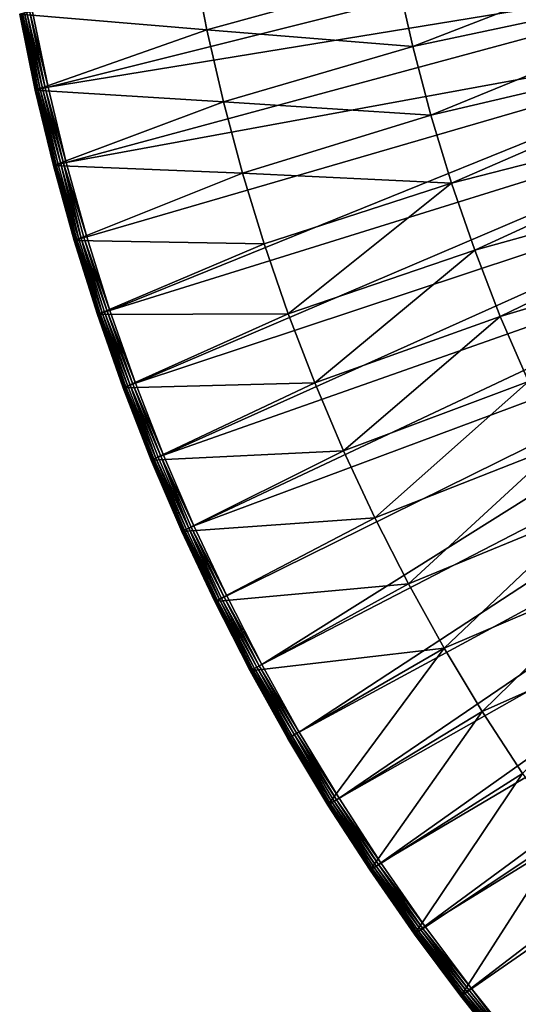
# Model space of a CAD drawing. Extents: x -135 to 135, y -35 to 35.
# Drawn here: x -134 to -127, y -22 to -7 of the extents above; entities that cross this region are included whole.
import ezdxf

# ---------------------------------------------------------------- set-up
doc = ezdxf.new("R2010")
doc.units = 0
doc.header["$MEASUREMENT"] = 0

msp = doc.modelspace()

# ---------------------------------------------------------------- linework, layer by layer
for points in [[(-122.755165, -4.771257, 4), (-134.201096, -6.428467, 4), (-133.964462, -7.579912, 4)], [(-122.755165, -4.771257, 4), (-133.964462, -7.579912, 4), (-122.538559, -5.707538, 4)], [(-122.755165, -4.771257), (-128.409973, -6.959604), (-128.647736, -5.90506)], [(-122.755165, -4.771257), (-122.538559, -5.707538), (-128.409973, -6.959604)], [(-131.760056, -5.600154), (-131.545258, -6.705152), (-134.397659, -6.465412)], [(-131.760056, -5.600154), (-131.760056, -5.600154, 2), (-131.545258, -6.705152, 2)], [(-131.760056, -5.600154), (-131.545258, -6.705152, 2), (-131.545258, -6.705152)], [(-128.647736, -5.90506, 2), (-131.545258, -6.705152, 2), (-131.760056, -5.600154, 2)], [(-122.538559, -5.707538, 4), (-133.964462, -7.579912, 4), (-133.689087, -8.722708, 4)], [(-122.538559, -5.707538, 4), (-133.689087, -8.722708, 4), (-122.28344, -6.634067, 4)], [(-122.538559, -5.707538), (-128.133408, -8.004642), (-128.409973, -6.959604)], [(-122.538559, -5.707538), (-122.28344, -6.634067), (-128.133408, -8.004642)], [(-128.647736, -5.90506, 2), (-128.409973, -6.959604, 2), (-131.545258, -6.705152, 2)], [(-128.647736, -5.90506), (-128.409973, -6.959604), (-128.409973, -6.959604, 2)], [(-128.647736, -5.90506), (-128.409973, -6.959604, 2), (-128.647736, -5.90506, 2)], [(-134.323639, -6.451502, 3.956366), (-134.049164, -7.598813, 3.980194), (-134.286377, -6.444497, 3.980194)], [(-134.286377, -6.444497, 3.980194), (-134.007904, -7.589605, 3.994986), (-134.244827, -6.436688, 3.994986)], [(-134.286377, -6.444497, 3.980194), (-134.049164, -7.598813, 3.980194), (-134.007904, -7.589605, 3.994986)], [(-134.244827, -6.436688, 3.994986), (-133.964462, -7.579912, 4), (-134.201096, -6.428467, 4)], [(-134.244827, -6.436688, 3.994986), (-134.007904, -7.589605, 3.994986), (-133.964462, -7.579912, 4)], [(-134.392731, -6.464486, 3.844504), (-134.397659, -6.465412, 3.8), (-134.159668, -7.623475, 3.8)], [(-134.397659, -6.465412), (-134.159668, -7.623475, 3.8), (-134.397659, -6.465412, 3.8)], [(-134.397659, -6.465412), (-134.159668, -7.623475), (-134.159668, -7.623475, 3.8)], [(-131.545258, -6.705152), (-134.159668, -7.623475), (-134.397659, -6.465412)], [(-134.392731, -6.464486, 3.844504), (-134.140335, -7.619161, 3.886777), (-134.378189, -6.461753, 3.886777)], [(-134.392731, -6.464486, 3.844504), (-134.15477, -7.622382, 3.844504), (-134.140335, -7.619161, 3.886777)], [(-134.392731, -6.464486, 3.844504), (-134.159668, -7.623475, 3.8), (-134.15477, -7.622382, 3.844504)], [(-134.378189, -6.461753, 3.886777), (-134.117081, -7.613971, 3.924698), (-134.354767, -6.457352, 3.924698)], [(-134.378189, -6.461753, 3.886777), (-134.140335, -7.619161, 3.886777), (-134.117081, -7.613971, 3.924698)], [(-134.354767, -6.457352, 3.924698), (-134.086166, -7.607073, 3.956366), (-134.323639, -6.451502, 3.956366)], [(-134.354767, -6.457352, 3.924698), (-134.117081, -7.613971, 3.924698), (-134.086166, -7.607073, 3.956366)], [(-134.323639, -6.451502, 3.956366), (-134.086166, -7.607073, 3.956366), (-134.049164, -7.598813, 3.980194)], [(-131.545258, -6.705152), (-131.292038, -7.801981), (-134.159668, -7.623475)], [(-122.28344, -6.634067, 4), (-133.689087, -8.722708, 4), (-133.375259, -9.855552, 4)], [(-122.28344, -6.634067, 4), (-133.375259, -9.855552, 4), (-133.023361, -10.97715, 4)], [(-122.28344, -6.634067, 4), (-133.023361, -10.97715, 4), (-121.99025, -7.549263, 4)], [(-131.292038, -7.801981), (-131.545258, -6.705152, 2), (-131.292038, -7.801981, 2)], [(-131.545258, -6.705152), (-131.545258, -6.705152, 2), (-131.292038, -7.801981)], [(-128.409973, -6.959604, 2), (-131.292038, -7.801981, 2), (-131.545258, -6.705152, 2)], [(-122.28344, -6.634067), (-127.818405, -9.038747), (-128.133408, -8.004642)], [(-122.28344, -6.634067), (-121.99025, -7.549263), (-127.818405, -9.038747)], [(-128.409973, -6.959604, 2), (-128.133408, -8.004642, 2), (-131.292038, -7.801981, 2)], [(-128.133408, -8.004642), (-128.133408, -8.004642, 2), (-128.409973, -6.959604, 2)], [(-128.409973, -6.959604), (-128.133408, -8.004642), (-128.409973, -6.959604, 2)], [(-134.15477, -7.622382, 3.844504), (-134.159668, -7.623475, 3.8), (-133.877838, -8.771582, 3.844504)], [(-133.877838, -8.771582, 3.844504), (-134.159668, -7.623475, 3.8), (-133.882706, -8.772839, 3.8)], [(-134.159668, -7.623475), (-133.882706, -8.772839, 3.8), (-134.159668, -7.623475, 3.8)], [(-134.159668, -7.623475), (-133.882706, -8.772839), (-133.882706, -8.772839, 3.8)], [(-131.292038, -7.801981), (-133.882706, -8.772839), (-134.159668, -7.623475)], [(-134.15477, -7.622382, 3.844504), (-133.877838, -8.771582, 3.844504), (-134.140335, -7.619161, 3.886777)], [(-134.140335, -7.619161, 3.886777), (-133.863525, -8.767874, 3.886777), (-134.117081, -7.613971, 3.924698)], [(-134.140335, -7.619161, 3.886777), (-133.877838, -8.771582, 3.844504), (-133.863525, -8.767874, 3.886777)], [(-134.117081, -7.613971, 3.924698), (-133.809799, -8.753964, 3.956366), (-134.086166, -7.607073, 3.956366)], [(-134.117081, -7.613971, 3.924698), (-133.840454, -8.761902, 3.924698), (-133.809799, -8.753964, 3.956366)], [(-134.117081, -7.613971, 3.924698), (-133.863525, -8.767874, 3.886777), (-133.840454, -8.761902, 3.924698)], [(-134.086166, -7.607073, 3.956366), (-133.773087, -8.744459, 3.980194), (-134.049164, -7.598813, 3.980194)], [(-134.086166, -7.607073, 3.956366), (-133.809799, -8.753964, 3.956366), (-133.773087, -8.744459, 3.980194)], [(-134.049164, -7.598813, 3.980194), (-133.732162, -8.733863, 3.994986), (-134.007904, -7.589605, 3.994986)], [(-134.049164, -7.598813, 3.980194), (-133.773087, -8.744459, 3.980194), (-133.732162, -8.733863, 3.994986)], [(-134.007904, -7.589605, 3.994986), (-133.689087, -8.722708, 4), (-133.964462, -7.579912, 4)], [(-134.007904, -7.589605, 3.994986), (-133.732162, -8.733863, 3.994986), (-133.689087, -8.722708, 4)], [(-121.99025, -7.549263, 4), (-133.023361, -10.97715, 4), (-132.633774, -12.086223, 4)], [(-121.99025, -7.549263, 4), (-132.633774, -12.086223, 4), (-121.659492, -8.45156, 4)], [(-121.99025, -7.549263), (-127.465408, -10.060506), (-127.818405, -9.038747)], [(-121.99025, -7.549263), (-121.659492, -8.45156), (-127.465408, -10.060506)], [(-131.292038, -7.801981), (-131.000687, -8.889305), (-133.882706, -8.772839)], [(-131.292038, -7.801981), (-131.000687, -8.889305, 2), (-131.000687, -8.889305)], [(-131.292038, -7.801981), (-131.292038, -7.801981, 2), (-131.000687, -8.889305, 2)], [(-128.133408, -8.004642, 2), (-131.000687, -8.889305, 2), (-131.292038, -7.801981, 2)], [(-128.133408, -8.004642, 2), (-127.818405, -9.038747, 2), (-131.000687, -8.889305, 2)], [(-128.133408, -8.004642), (-127.818405, -9.038747), (-127.818405, -9.038747, 2)], [(-128.133408, -8.004642), (-127.818405, -9.038747, 2), (-128.133408, -8.004642, 2)], [(-121.659492, -8.45156, 4), (-132.633774, -12.086223, 4), (-132.206955, -13.181505, 4)], [(-121.659492, -8.45156, 4), (-132.206955, -13.181505, 4), (-121.291733, -9.339418, 4)], [(-121.659492, -8.45156), (-127.074898, -11.068523), (-127.465408, -10.060506)], [(-121.659492, -8.45156), (-121.291733, -9.339418), (-127.074898, -11.068523)], [(-133.877838, -8.771582, 3.844504), (-133.882706, -8.772839, 3.8), (-133.567078, -9.912192, 3.8)], [(-133.882706, -8.772839), (-133.567078, -9.912192), (-133.567078, -9.912192, 3.8)], [(-133.882706, -8.772839), (-133.567078, -9.912192, 3.8), (-133.882706, -8.772839, 3.8)], [(-131.000687, -8.889305), (-133.567078, -9.912192), (-133.882706, -8.772839)], [(-133.877838, -8.771582, 3.844504), (-133.54808, -9.906584, 3.886777), (-133.863525, -8.767874, 3.886777)], [(-133.877838, -8.771582, 3.844504), (-133.562271, -9.910772, 3.844504), (-133.54808, -9.906584, 3.886777)], [(-133.877838, -8.771582, 3.844504), (-133.567078, -9.912192, 3.8), (-133.562271, -9.910772, 3.844504)], [(-133.863525, -8.767874, 3.886777), (-133.54808, -9.906584, 3.886777), (-133.840454, -8.761902, 3.924698)], [(-133.840454, -8.761902, 3.924698), (-133.494858, -9.890867, 3.956366), (-133.809799, -8.753964, 3.956366)], [(-133.840454, -8.761902, 3.924698), (-133.525223, -9.899836, 3.924698), (-133.494858, -9.890867, 3.956366)], [(-133.840454, -8.761902, 3.924698), (-133.54808, -9.906584, 3.886777), (-133.525223, -9.899836, 3.924698)], [(-133.809799, -8.753964, 3.956366), (-133.494858, -9.890867, 3.956366), (-133.773087, -8.744459, 3.980194)], [(-133.773087, -8.744459, 3.980194), (-133.458481, -9.880127, 3.980194), (-133.732162, -8.733863, 3.994986)], [(-133.773087, -8.744459, 3.980194), (-133.494858, -9.890867, 3.956366), (-133.458481, -9.880127, 3.980194)], [(-133.732162, -8.733863, 3.994986), (-133.375259, -9.855552, 4), (-133.689087, -8.722708, 4)], [(-133.732162, -8.733863, 3.994986), (-133.458481, -9.880127, 3.980194), (-133.417938, -9.868155, 3.994986)], [(-133.732162, -8.733863, 3.994986), (-133.417938, -9.868155, 3.994986), (-133.375259, -9.855552, 4)], [(-131.000687, -8.889305), (-130.67157, -9.965798), (-133.567078, -9.912192)], [(-131.000687, -8.889305), (-130.67157, -9.965798, 2), (-130.67157, -9.965798)], [(-131.000687, -8.889305), (-131.000687, -8.889305, 2), (-130.67157, -9.965798, 2)], [(-127.818405, -9.038747, 2), (-130.67157, -9.965798, 2), (-131.000687, -8.889305, 2)], [(-127.818405, -9.038747, 2), (-130.305084, -11.030149, 2), (-130.67157, -9.965798, 2)], [(-127.818405, -9.038747, 2), (-127.465408, -10.060506, 2), (-130.305084, -11.030149, 2)], [(-127.465408, -10.060506), (-127.465408, -10.060506, 2), (-127.818405, -9.038747, 2)], [(-127.818405, -9.038747), (-127.465408, -10.060506), (-127.818405, -9.038747, 2)], [(-121.291733, -9.339418, 4), (-132.206955, -13.181505, 4), (-131.743393, -14.261747, 4)], [(-121.291733, -9.339418, 4), (-131.743393, -14.261747, 4), (-120.887589, -10.211321, 4)], [(-121.291733, -9.339418), (-126.647415, -12.061422), (-127.074898, -11.068523)], [(-133.525223, -9.899836, 3.924698), (-133.141693, -11.016484, 3.956366), (-133.494858, -9.890867, 3.956366)], [(-133.494858, -9.890867, 3.956366), (-133.141693, -11.016484, 3.956366), (-133.458481, -9.880127, 3.980194)], [(-133.458481, -9.880127, 3.980194), (-133.065598, -10.991188, 3.994986), (-133.417938, -9.868155, 3.994986)], [(-133.458481, -9.880127, 3.980194), (-133.105698, -11.004522, 3.980194), (-133.065598, -10.991188, 3.994986)], [(-133.458481, -9.880127, 3.980194), (-133.141693, -11.016484, 3.956366), (-133.105698, -11.004522, 3.980194)], [(-133.417938, -9.868155, 3.994986), (-133.023361, -10.97715, 4), (-133.375259, -9.855552, 4)], [(-133.417938, -9.868155, 3.994986), (-133.065598, -10.991188, 3.994986), (-133.023361, -10.97715, 4)], [(-133.562271, -9.910772, 3.844504), (-133.567078, -9.912192, 3.8), (-133.21315, -11.040236, 3.8)], [(-133.567078, -9.912192), (-133.21315, -11.040236), (-133.21315, -11.040236, 3.8)], [(-133.567078, -9.912192), (-133.21315, -11.040236, 3.8), (-133.567078, -9.912192, 3.8)], [(-130.67157, -9.965798), (-133.21315, -11.040236), (-133.567078, -9.912192)], [(-133.562271, -9.910772, 3.844504), (-133.194351, -11.033989, 3.886777), (-133.54808, -9.906584, 3.886777)], [(-133.562271, -9.910772, 3.844504), (-133.208389, -11.038655, 3.844504), (-133.194351, -11.033989, 3.886777)], [(-133.562271, -9.910772, 3.844504), (-133.21315, -11.040236, 3.8), (-133.208389, -11.038655, 3.844504)], [(-133.54808, -9.906584, 3.886777), (-133.171738, -11.026473, 3.924698), (-133.525223, -9.899836, 3.924698)], [(-133.54808, -9.906584, 3.886777), (-133.194351, -11.033989, 3.886777), (-133.171738, -11.026473, 3.924698)], [(-133.525223, -9.899836, 3.924698), (-133.171738, -11.026473, 3.924698), (-133.141693, -11.016484, 3.956366)], [(-130.67157, -9.965798), (-130.305084, -11.030149), (-133.21315, -11.040236)], [(-130.67157, -9.965798), (-130.305084, -11.030149, 2), (-130.305084, -11.030149)], [(-130.67157, -9.965798), (-130.67157, -9.965798, 2), (-130.305084, -11.030149, 2)], [(-127.465408, -10.060506, 2), (-129.901672, -12.081062, 2), (-130.305084, -11.030149, 2)], [(-127.465408, -10.060506, 2), (-127.074898, -11.068523, 2), (-129.901672, -12.081062, 2)], [(-127.465408, -10.060506), (-127.074898, -11.068523), (-127.074898, -11.068523, 2)], [(-127.465408, -10.060506), (-127.074898, -11.068523, 2), (-127.465408, -10.060506, 2)], [(-120.887589, -10.211321, 4), (-131.743393, -14.261747, 4), (-131.243591, -15.325716, 4)], [(-120.887589, -10.211321, 4), (-131.243591, -15.325716, 4), (-130.70816, -16.372198, 4)], [(-120.887589, -10.211321, 4), (-130.70816, -16.372198, 4), (-120.447762, -11.065777, 4)], [(-130.305084, -11.030149), (-132.82132, -12.155684), (-133.21315, -11.040236)], [(-133.208389, -11.038655, 3.844504), (-133.21315, -11.040236, 3.8), (-132.82132, -12.155684, 3.8)], [(-132.82132, -12.155684), (-132.82132, -12.155684, 3.8), (-133.21315, -11.040236, 3.8)], [(-133.21315, -11.040236), (-132.82132, -12.155684), (-133.21315, -11.040236, 3.8)], [(-133.208389, -11.038655, 3.844504), (-132.80275, -12.148805, 3.886777), (-133.194351, -11.033989, 3.886777)], [(-133.208389, -11.038655, 3.844504), (-132.81662, -12.153942, 3.844504), (-132.80275, -12.148805, 3.886777)], [(-133.208389, -11.038655, 3.844504), (-132.82132, -12.155684, 3.8), (-132.81662, -12.153942, 3.844504)], [(-133.194351, -11.033989, 3.886777), (-132.780411, -12.14053, 3.924698), (-133.171738, -11.026473, 3.924698)], [(-133.194351, -11.033989, 3.886777), (-132.80275, -12.148805, 3.886777), (-132.780411, -12.14053, 3.924698)], [(-133.171738, -11.026473, 3.924698), (-132.750717, -12.129531, 3.956366), (-133.141693, -11.016484, 3.956366)], [(-133.171738, -11.026473, 3.924698), (-132.780411, -12.14053, 3.924698), (-132.750717, -12.129531, 3.956366)], [(-133.141693, -11.016484, 3.956366), (-132.715149, -12.116361, 3.980194), (-133.105698, -11.004522, 3.980194)], [(-133.141693, -11.016484, 3.956366), (-132.750717, -12.129531, 3.956366), (-132.715149, -12.116361, 3.980194)], [(-133.105698, -11.004522, 3.980194), (-132.675507, -12.10168, 3.994986), (-133.065598, -10.991188, 3.994986)], [(-133.105698, -11.004522, 3.980194), (-132.715149, -12.116361, 3.980194), (-132.675507, -12.10168, 3.994986)], [(-133.065598, -10.991188, 3.994986), (-132.633774, -12.086223, 4), (-133.023361, -10.97715, 4)], [(-133.065598, -10.991188, 3.994986), (-132.675507, -12.10168, 3.994986), (-132.633774, -12.086223, 4)], [(-130.305084, -11.030149), (-129.901672, -12.081062), (-132.82132, -12.155684)], [(-120.447762, -11.065777, 4), (-130.70816, -16.372198, 4), (-130.13768, -17.4, 4)], [(-130.305084, -11.030149), (-129.901672, -12.081062, 2), (-129.901672, -12.081062)], [(-130.305084, -11.030149), (-130.305084, -11.030149, 2), (-129.901672, -12.081062, 2)], [(-120.447762, -11.065777, 4), (-130.13768, -17.4, 4), (-119.973007, -11.901327, 4)], [(-127.074898, -11.068523, 2), (-129.461838, -13.117257, 2), (-129.901672, -12.081062, 2)], [(-127.074898, -11.068523, 2), (-126.647415, -12.061422, 2), (-129.461838, -13.117257, 2)], [(-127.074898, -11.068523), (-126.647415, -12.061422), (-126.647415, -12.061422, 2)], [(-127.074898, -11.068523), (-126.647415, -12.061422, 2), (-127.074898, -11.068523, 2)], [(-119.973007, -11.901327, 4), (-130.13768, -17.4, 4), (-129.532822, -18.407948, 4)], [(-119.973007, -11.901327, 4), (-129.532822, -18.407948, 4), (-119.464119, -12.716545, 4)], [(-129.901672, -12.081062), (-132.392059, -13.257261), (-132.82132, -12.155684)], [(-132.80275, -12.148805, 3.886777), (-132.351669, -13.240733, 3.924698), (-132.780411, -12.14053, 3.924698)], [(-132.780411, -12.14053, 3.924698), (-132.322357, -13.228738, 3.956366), (-132.750717, -12.129531, 3.956366)], [(-132.780411, -12.14053, 3.924698), (-132.351669, -13.240733, 3.924698), (-132.322357, -13.228738, 3.956366)], [(-132.750717, -12.129531, 3.956366), (-132.322357, -13.228738, 3.956366), (-132.715149, -12.116361, 3.980194)], [(-132.715149, -12.116361, 3.980194), (-132.248138, -13.198362, 3.994986), (-132.675507, -12.10168, 3.994986)], [(-132.715149, -12.116361, 3.980194), (-132.322357, -13.228738, 3.956366), (-132.287262, -13.214375, 3.980194)], [(-132.715149, -12.116361, 3.980194), (-132.287262, -13.214375, 3.980194), (-132.248138, -13.198362, 3.994986)], [(-132.675507, -12.10168, 3.994986), (-132.206955, -13.181505, 4), (-132.633774, -12.086223, 4)], [(-132.675507, -12.10168, 3.994986), (-132.248138, -13.198362, 3.994986), (-132.206955, -13.181505, 4)], [(-129.901672, -12.081062), (-129.461838, -13.117257), (-132.392059, -13.257261)], [(-129.461838, -13.117257), (-129.901672, -12.081062, 2), (-129.461838, -13.117257, 2)], [(-129.901672, -12.081062), (-129.901672, -12.081062, 2), (-129.461838, -13.117257)], [(-126.647415, -12.061422, 2), (-128.986115, -14.137469, 2), (-129.461838, -13.117257, 2)], [(-126.647415, -12.061422, 2), (-126.183525, -13.037847, 2), (-128.986115, -14.137469, 2)], [(-132.81662, -12.153942, 3.844504), (-132.82132, -12.155684, 3.8), (-132.392059, -13.257261, 3.8)], [(-132.82132, -12.155684), (-132.392059, -13.257261), (-132.392059, -13.257261, 3.8)], [(-132.82132, -12.155684), (-132.392059, -13.257261, 3.8), (-132.82132, -12.155684, 3.8)], [(-132.81662, -12.153942, 3.844504), (-132.373718, -13.249759, 3.886777), (-132.80275, -12.148805, 3.886777)], [(-132.81662, -12.153942, 3.844504), (-132.387405, -13.255362, 3.844504), (-132.373718, -13.249759, 3.886777)], [(-132.81662, -12.153942, 3.844504), (-132.392059, -13.257261, 3.8), (-132.387405, -13.255362, 3.844504)], [(-132.80275, -12.148805, 3.886777), (-132.373718, -13.249759, 3.886777), (-132.351669, -13.240733, 3.924698)], [(-119.464119, -12.716545, 4), (-129.532822, -18.407948, 4), (-128.894257, -19.394892, 4)], [(-119.464119, -12.716545, 4), (-128.894257, -19.394892, 4), (-118.921982, -13.510036, 4)], [(-126.183525, -13.037847, 2), (-128.475067, -15.140458, 2), (-128.986115, -14.137469, 2)], [(-126.183525, -13.037847, 2), (-125.683876, -13.996464, 2), (-128.475067, -15.140458, 2)], [(-129.461838, -13.117257), (-131.925827, -14.343711), (-132.392059, -13.257261)], [(-132.248138, -13.198362, 3.994986), (-131.743393, -14.261747, 4), (-132.206955, -13.181505, 4)], [(-129.461838, -13.117257), (-128.986115, -14.137469), (-131.925827, -14.343711)], [(-129.461838, -13.117257), (-128.986115, -14.137469, 2), (-128.986115, -14.137469)], [(-129.461838, -13.117257), (-129.461838, -13.117257, 2), (-128.986115, -14.137469, 2)], [(-132.387405, -13.255362, 3.844504), (-132.392059, -13.257261, 3.8), (-131.925827, -14.343711, 3.8)], [(-132.392059, -13.257261), (-131.925827, -14.343711), (-131.925827, -14.343711, 3.8)], [(-132.392059, -13.257261), (-131.925827, -14.343711, 3.8), (-132.392059, -13.257261, 3.8)], [(-132.387405, -13.255362, 3.844504), (-131.907745, -14.335594, 3.886777), (-132.373718, -13.249759, 3.886777)], [(-132.387405, -13.255362, 3.844504), (-131.925827, -14.343711, 3.8), (-131.921249, -14.341657, 3.844504)], [(-132.387405, -13.255362, 3.844504), (-131.921249, -14.341657, 3.844504), (-131.907745, -14.335594, 3.886777)], [(-132.373718, -13.249759, 3.886777), (-131.907745, -14.335594, 3.886777), (-132.351669, -13.240733, 3.924698)], [(-132.351669, -13.240733, 3.924698), (-131.857132, -14.312851, 3.956366), (-132.322357, -13.228738, 3.956366)], [(-132.351669, -13.240733, 3.924698), (-131.907745, -14.335594, 3.886777), (-131.886017, -14.32583, 3.924698)], [(-132.351669, -13.240733, 3.924698), (-131.886017, -14.32583, 3.924698), (-131.857132, -14.312851, 3.956366)], [(-132.322357, -13.228738, 3.956366), (-131.82254, -14.29731, 3.980194), (-132.287262, -13.214375, 3.980194)], [(-132.322357, -13.228738, 3.956366), (-131.857132, -14.312851, 3.956366), (-131.82254, -14.29731, 3.980194)], [(-132.287262, -13.214375, 3.980194), (-131.82254, -14.29731, 3.980194), (-132.248138, -13.198362, 3.994986)], [(-132.248138, -13.198362, 3.994986), (-131.783981, -14.279986, 3.994986), (-131.743393, -14.261747, 4)], [(-132.248138, -13.198362, 3.994986), (-131.82254, -14.29731, 3.980194), (-131.783981, -14.279986, 3.994986)], [(-118.921982, -13.510036, 4), (-128.894257, -19.394892, 4), (-128.222733, -20.359705, 4)], [(-118.921982, -13.510036, 4), (-128.222733, -20.359705, 4), (-118.347519, -14.280445, 4)], [(-125.683876, -13.996464, 2), (-127.929321, -16.125, 2), (-128.475067, -15.140458, 2)], [(-125.683876, -13.996464, 2), (-125.149147, -14.935963, 2), (-127.929321, -16.125, 2)], [(-128.986115, -14.137469), (-131.423157, -15.413795), (-131.925827, -14.343711)], [(-128.986115, -14.137469), (-128.475067, -15.140458), (-131.423157, -15.413795)], [(-128.986115, -14.137469), (-128.475067, -15.140458, 2), (-128.475067, -15.140458)], [(-128.986115, -14.137469), (-128.986115, -14.137469, 2), (-128.475067, -15.140458, 2)], [(-131.921249, -14.341657, 3.844504), (-131.925827, -14.343711, 3.8), (-131.423157, -15.413795, 3.8)], [(-131.423157, -15.413795), (-131.423157, -15.413795, 3.8), (-131.925827, -14.343711, 3.8)], [(-131.925827, -14.343711), (-131.423157, -15.413795), (-131.925827, -14.343711, 3.8)], [(-131.921249, -14.341657, 3.844504), (-131.40538, -15.405073, 3.886777), (-131.907745, -14.335594, 3.886777)], [(-131.921249, -14.341657, 3.844504), (-131.423157, -15.413795, 3.8), (-131.418655, -15.411587, 3.844504)], [(-131.921249, -14.341657, 3.844504), (-131.418655, -15.411587, 3.844504), (-131.40538, -15.405073, 3.886777)], [(-131.907745, -14.335594, 3.886777), (-131.40538, -15.405073, 3.886777), (-131.886017, -14.32583, 3.924698)], [(-131.886017, -14.32583, 3.924698), (-131.355545, -15.380632, 3.956366), (-131.857132, -14.312851, 3.956366)], [(-131.886017, -14.32583, 3.924698), (-131.383987, -15.394579, 3.924698), (-131.355545, -15.380632, 3.956366)], [(-131.886017, -14.32583, 3.924698), (-131.40538, -15.405073, 3.886777), (-131.383987, -15.394579, 3.924698)], [(-131.857132, -14.312851, 3.956366), (-131.355545, -15.380632, 3.956366), (-131.82254, -14.29731, 3.980194)], [(-131.82254, -14.29731, 3.980194), (-131.283554, -15.345316, 3.994986), (-131.783981, -14.279986, 3.994986)], [(-131.82254, -14.29731, 3.980194), (-131.321503, -15.363933, 3.980194), (-131.283554, -15.345316, 3.994986)], [(-131.82254, -14.29731, 3.980194), (-131.355545, -15.380632, 3.956366), (-131.321503, -15.363933, 3.980194)], [(-131.783981, -14.279986, 3.994986), (-131.243591, -15.325716, 4), (-131.743393, -14.261747, 4)], [(-131.783981, -14.279986, 3.994986), (-131.283554, -15.345316, 3.994986), (-131.243591, -15.325716, 4)], [(-118.347519, -14.280445, 4), (-128.222733, -20.359705, 4), (-127.518997, -21.301289, 4)], [(-118.347519, -14.280445, 4), (-127.518997, -21.301289, 4), (-126.783867, -22.218567, 4)], [(-125.149147, -14.935963, 2), (-127.349548, -17.089897, 2), (-127.929321, -16.125, 2)], [(-125.149147, -14.935963, 2), (-124.580063, -15.855061, 2), (-127.349548, -17.089897, 2)], [(-128.475067, -15.140458), (-130.884644, -16.466291), (-131.423157, -15.413795)], [(-128.475067, -15.140458), (-127.929321, -16.125), (-130.884644, -16.466291)], [(-127.929321, -16.125), (-128.475067, -15.140458, 2), (-127.929321, -16.125, 2)], [(-128.475067, -15.140458), (-128.475067, -15.140458, 2), (-127.929321, -16.125)], [(-131.418655, -15.411587, 3.844504), (-131.423157, -15.413795, 3.8), (-130.884644, -16.466291, 3.8)], [(-130.884644, -16.466291), (-130.884644, -16.466291, 3.8), (-131.423157, -15.413795, 3.8)], [(-131.423157, -15.413795), (-130.884644, -16.466291), (-131.423157, -15.413795, 3.8)], [(-131.418655, -15.411587, 3.844504), (-130.867172, -16.456974, 3.886777), (-131.40538, -15.405073, 3.886777)], [(-131.418655, -15.411587, 3.844504), (-130.880219, -16.463932, 3.844504), (-130.867172, -16.456974, 3.886777)], [(-131.418655, -15.411587, 3.844504), (-130.884644, -16.466291, 3.8), (-130.880219, -16.463932, 3.844504)], [(-131.40538, -15.405073, 3.886777), (-130.846146, -16.445765, 3.924698), (-131.383987, -15.394579, 3.924698)], [(-131.40538, -15.405073, 3.886777), (-130.867172, -16.456974, 3.886777), (-130.846146, -16.445765, 3.924698)], [(-131.383987, -15.394579, 3.924698), (-130.818192, -16.430864, 3.956366), (-131.355545, -15.380632, 3.956366)], [(-131.383987, -15.394579, 3.924698), (-130.846146, -16.445765, 3.924698), (-130.818192, -16.430864, 3.956366)], [(-131.355545, -15.380632, 3.956366), (-130.784729, -16.413025, 3.980194), (-131.321503, -15.363933, 3.980194)], [(-131.355545, -15.380632, 3.956366), (-130.818192, -16.430864, 3.956366), (-130.784729, -16.413025, 3.980194)], [(-131.321503, -15.363933, 3.980194), (-130.747437, -16.393137, 3.994986), (-131.283554, -15.345316, 3.994986)], [(-131.321503, -15.363933, 3.980194), (-130.784729, -16.413025, 3.980194), (-130.747437, -16.393137, 3.994986)], [(-131.283554, -15.345316, 3.994986), (-130.70816, -16.372198, 4), (-131.243591, -15.325716, 4)], [(-131.283554, -15.345316, 3.994986), (-130.747437, -16.393137, 3.994986), (-130.70816, -16.372198, 4)], [(-124.580063, -15.855061, 2), (-126.736465, -18.033972, 2), (-127.349548, -17.089897, 2)], [(-127.929321, -16.125), (-130.310883, -17.5), (-130.884644, -16.466291)], [(-127.929321, -16.125), (-129.702545, -18.513741), (-130.310883, -17.5)], [(-127.929321, -16.125), (-127.349548, -17.089897), (-129.702545, -18.513741)], [(-127.929321, -16.125), (-127.349548, -17.089897, 2), (-127.349548, -17.089897)], [(-127.929321, -16.125), (-127.929321, -16.125, 2), (-127.349548, -17.089897, 2)], [(-130.880219, -16.463932, 3.844504), (-130.884644, -16.466291, 3.8), (-130.310883, -17.5, 3.8)], [(-130.884644, -16.466291), (-130.310883, -17.5), (-130.310883, -17.5, 3.8)], [(-130.884644, -16.466291), (-130.310883, -17.5, 3.8), (-130.884644, -16.466291, 3.8)], [(-130.880219, -16.463932, 3.844504), (-130.293732, -17.490097, 3.886777), (-130.867172, -16.456974, 3.886777)], [(-130.880219, -16.463932, 3.844504), (-130.306549, -17.497494, 3.844504), (-130.293732, -17.490097, 3.886777)], [(-130.880219, -16.463932, 3.844504), (-130.310883, -17.5, 3.8), (-130.306549, -17.497494, 3.844504)], [(-130.867172, -16.456974, 3.886777), (-130.273102, -17.478184, 3.924698), (-130.846146, -16.445765, 3.924698)], [(-130.867172, -16.456974, 3.886777), (-130.293732, -17.490097, 3.886777), (-130.273102, -17.478184, 3.924698)], [(-130.846146, -16.445765, 3.924698), (-130.245682, -17.462349, 3.956366), (-130.818192, -16.430864, 3.956366)], [(-130.846146, -16.445765, 3.924698), (-130.273102, -17.478184, 3.924698), (-130.245682, -17.462349, 3.956366)], [(-130.818192, -16.430864, 3.956366), (-130.21283, -17.443388, 3.980194), (-130.784729, -16.413025, 3.980194)], [(-130.818192, -16.430864, 3.956366), (-130.245682, -17.462349, 3.956366), (-130.21283, -17.443388, 3.980194)], [(-130.784729, -16.413025, 3.980194), (-130.176224, -17.422253, 3.994986), (-130.747437, -16.393137, 3.994986)], [(-130.784729, -16.413025, 3.980194), (-130.21283, -17.443388, 3.980194), (-130.176224, -17.422253, 3.994986)], [(-130.747437, -16.393137, 3.994986), (-130.13768, -17.4, 4), (-130.70816, -16.372198, 4)], [(-130.747437, -16.393137, 3.994986), (-130.176224, -17.422253, 3.994986), (-130.13768, -17.4, 4)], [(-127.349548, -17.089897), (-129.060318, -19.506355), (-129.702545, -18.513741)], [(-127.349548, -17.089897), (-126.736465, -18.033972), (-129.060318, -19.506355)], [(-127.349548, -17.089897), (-127.349548, -17.089897, 2), (-126.736465, -18.033972, 2)], [(-127.349548, -17.089897), (-126.736465, -18.033972, 2), (-126.736465, -18.033972)], [(-130.306549, -17.497494, 3.844504), (-130.310883, -17.5, 3.8), (-129.702545, -18.513741, 3.8)], [(-130.310883, -17.5), (-129.702545, -18.513741), (-129.702545, -18.513741, 3.8)], [(-130.310883, -17.5), (-129.702545, -18.513741, 3.8), (-130.310883, -17.5, 3.8)], [(-130.306549, -17.497494, 3.844504), (-129.685745, -18.503263, 3.886777), (-130.293732, -17.490097, 3.886777)], [(-130.306549, -17.497494, 3.844504), (-129.698288, -18.511087, 3.844504), (-129.685745, -18.503263, 3.886777)], [(-130.306549, -17.497494, 3.844504), (-129.702545, -18.513741, 3.8), (-129.698288, -18.511087, 3.844504)], [(-130.293732, -17.490097, 3.886777), (-129.685745, -18.503263, 3.886777), (-130.273102, -17.478184, 3.924698)], [(-130.273102, -17.478184, 3.924698), (-129.638641, -18.473907, 3.956366), (-130.245682, -17.462349, 3.956366)], [(-130.273102, -17.478184, 3.924698), (-129.665512, -18.49066, 3.924698), (-129.638641, -18.473907, 3.956366)], [(-130.273102, -17.478184, 3.924698), (-129.685745, -18.503263, 3.886777), (-129.665512, -18.49066, 3.924698)], [(-130.245682, -17.462349, 3.956366), (-129.638641, -18.473907, 3.956366), (-130.21283, -17.443388, 3.980194)], [(-130.21283, -17.443388, 3.980194), (-129.570587, -18.431488, 3.994986), (-130.176224, -17.422253, 3.994986)], [(-130.21283, -17.443388, 3.980194), (-129.606461, -18.45385, 3.980194), (-129.570587, -18.431488, 3.994986)], [(-130.21283, -17.443388, 3.980194), (-129.638641, -18.473907, 3.956366), (-129.606461, -18.45385, 3.980194)], [(-130.176224, -17.422253, 3.994986), (-129.532822, -18.407948, 4), (-130.13768, -17.4, 4)], [(-130.176224, -17.422253, 3.994986), (-129.570587, -18.431488, 3.994986), (-129.532822, -18.407948, 4)], [(-126.736465, -18.033972), (-128.384933, -20.476715), (-129.060318, -19.506355)], [(-126.736465, -18.033972), (-126.090797, -18.956074), (-128.384933, -20.476715)], [(-129.606461, -18.45385, 3.980194), (-128.931213, -19.419695, 3.994986), (-129.570587, -18.431488, 3.994986)], [(-129.570587, -18.431488, 3.994986), (-128.894257, -19.394892, 4), (-129.532822, -18.407948, 4)], [(-129.570587, -18.431488, 3.994986), (-128.931213, -19.419695, 3.994986), (-128.894257, -19.394892, 4)], [(-129.698288, -18.511087, 3.844504), (-129.702545, -18.513741, 3.8), (-129.060318, -19.506355, 3.8)], [(-129.060318, -19.506355), (-129.060318, -19.506355, 3.8), (-129.702545, -18.513741, 3.8)], [(-129.702545, -18.513741), (-129.060318, -19.506355), (-129.702545, -18.513741, 3.8)], [(-129.698288, -18.511087, 3.844504), (-129.043869, -19.495317, 3.886777), (-129.685745, -18.503263, 3.886777)], [(-129.698288, -18.511087, 3.844504), (-129.056152, -19.503561, 3.844504), (-129.043869, -19.495317, 3.886777)], [(-129.698288, -18.511087, 3.844504), (-129.060318, -19.506355, 3.8), (-129.056152, -19.503561, 3.844504)], [(-129.685745, -18.503263, 3.886777), (-129.043869, -19.495317, 3.886777), (-129.665512, -18.49066, 3.924698)], [(-129.665512, -18.49066, 3.924698), (-128.997787, -19.464388, 3.956366), (-129.638641, -18.473907, 3.956366)], [(-129.665512, -18.49066, 3.924698), (-129.024094, -19.482038, 3.924698), (-128.997787, -19.464388, 3.956366)], [(-129.665512, -18.49066, 3.924698), (-129.043869, -19.495317, 3.886777), (-129.024094, -19.482038, 3.924698)], [(-129.638641, -18.473907, 3.956366), (-128.966309, -19.443254, 3.980194), (-129.606461, -18.45385, 3.980194)], [(-129.638641, -18.473907, 3.956366), (-128.997787, -19.464388, 3.956366), (-128.966309, -19.443254, 3.980194)], [(-129.606461, -18.45385, 3.980194), (-128.966309, -19.443254, 3.980194), (-128.931213, -19.419695, 3.994986)], [(-126.090797, -18.956074), (-127.677155, -21.42371), (-128.384933, -20.476715)], [(-126.090797, -18.956074), (-125.413345, -19.855083), (-127.677155, -21.42371)], [(-129.056152, -19.503561, 3.844504), (-128.368866, -20.465128, 3.886777), (-129.043869, -19.495317, 3.886777)], [(-129.043869, -19.495317, 3.886777), (-128.368866, -20.465128, 3.886777), (-129.024094, -19.482038, 3.924698)], [(-129.024094, -19.482038, 3.924698), (-128.323853, -20.432659, 3.956366), (-128.997787, -19.464388, 3.956366)], [(-129.024094, -19.482038, 3.924698), (-128.368866, -20.465128, 3.886777), (-128.349548, -20.451187, 3.924698)], [(-129.024094, -19.482038, 3.924698), (-128.349548, -20.451187, 3.924698), (-128.323853, -20.432659, 3.956366)], [(-128.997787, -19.464388, 3.956366), (-128.293106, -20.410473, 3.980194), (-128.966309, -19.443254, 3.980194)], [(-128.997787, -19.464388, 3.956366), (-128.323853, -20.432659, 3.956366), (-128.293106, -20.410473, 3.980194)], [(-128.966309, -19.443254, 3.980194), (-128.25882, -20.385742, 3.994986), (-128.931213, -19.419695, 3.994986)], [(-128.966309, -19.443254, 3.980194), (-128.293106, -20.410473, 3.980194), (-128.25882, -20.385742, 3.994986)], [(-128.931213, -19.419695, 3.994986), (-128.222733, -20.359705, 4), (-128.894257, -19.394892, 4)], [(-128.931213, -19.419695, 3.994986), (-128.25882, -20.385742, 3.994986), (-128.222733, -20.359705, 4)], [(-129.056152, -19.503561, 3.844504), (-129.060318, -19.506355, 3.8), (-128.384933, -20.476715, 3.8)], [(-129.060318, -19.506355), (-128.384933, -20.476715), (-128.384933, -20.476715, 3.8)], [(-129.060318, -19.506355), (-128.384933, -20.476715, 3.8), (-129.060318, -19.506355, 3.8)], [(-129.056152, -19.503561, 3.844504), (-128.384933, -20.476715, 3.8), (-128.380859, -20.473782, 3.844504)], [(-129.056152, -19.503561, 3.844504), (-128.380859, -20.473782, 3.844504), (-128.368866, -20.465128, 3.886777)], [(-125.413345, -19.855083), (-126.93779, -22.346258), (-127.677155, -21.42371)], [(-125.413345, -19.855083), (-124.704933, -20.7299), (-126.93779, -22.346258)], [(-128.293106, -20.410473, 3.980194), (-127.554192, -21.328529, 3.994986), (-128.25882, -20.385742, 3.994986)], [(-128.25882, -20.385742, 3.994986), (-127.518997, -21.301289, 4), (-128.222733, -20.359705, 4)], [(-128.25882, -20.385742, 3.994986), (-127.554192, -21.328529, 3.994986), (-127.518997, -21.301289, 4)], [(-128.380859, -20.473782, 3.844504), (-128.384933, -20.476715, 3.8), (-127.677155, -21.42371, 3.8)], [(-128.384933, -20.476715), (-127.677155, -21.42371), (-127.677155, -21.42371, 3.8)], [(-128.384933, -20.476715), (-127.677155, -21.42371, 3.8), (-128.384933, -20.476715, 3.8)], [(-128.380859, -20.473782, 3.844504), (-127.661491, -21.411587, 3.886777), (-128.368866, -20.465128, 3.886777)], [(-128.380859, -20.473782, 3.844504), (-127.673187, -21.420641, 3.844504), (-127.661491, -21.411587, 3.886777)], [(-128.380859, -20.473782, 3.844504), (-127.677155, -21.42371, 3.8), (-127.673187, -21.420641, 3.844504)], [(-128.368866, -20.465128, 3.886777), (-127.642647, -21.397001, 3.924698), (-128.349548, -20.451187, 3.924698)], [(-128.368866, -20.465128, 3.886777), (-127.661491, -21.411587, 3.886777), (-127.642647, -21.397001, 3.924698)], [(-128.349548, -20.451187, 3.924698), (-127.617607, -21.377617, 3.956366), (-128.323853, -20.432659, 3.956366)], [(-128.349548, -20.451187, 3.924698), (-127.642647, -21.397001, 3.924698), (-127.617607, -21.377617, 3.956366)], [(-128.323853, -20.432659, 3.956366), (-127.587616, -21.354404, 3.980194), (-128.293106, -20.410473, 3.980194)], [(-128.323853, -20.432659, 3.956366), (-127.617607, -21.377617, 3.956366), (-127.587616, -21.354404, 3.980194)], [(-128.293106, -20.410473, 3.980194), (-127.587616, -21.354404, 3.980194), (-127.554192, -21.328529, 3.994986)], [(-124.704933, -20.7299), (-126.167702, -23.243311), (-126.93779, -22.346258)], [(-127.673187, -21.420641, 3.844504), (-127.677155, -21.42371, 3.8), (-126.93779, -22.346258, 3.8)], [(-126.93779, -22.346258), (-126.93779, -22.346258, 3.8), (-127.677155, -21.42371, 3.8)], [(-127.677155, -21.42371), (-126.93779, -22.346258), (-127.677155, -21.42371, 3.8)], [(-127.673187, -21.420641, 3.844504), (-126.933937, -22.343058, 3.844504), (-127.661491, -21.411587, 3.886777)], [(-127.673187, -21.420641, 3.844504), (-126.93779, -22.346258, 3.8), (-126.933937, -22.343058, 3.844504)], [(-127.661491, -21.411587, 3.886777), (-126.904213, -22.318401, 3.924698), (-127.642647, -21.397001, 3.924698)], [(-127.661491, -21.411587, 3.886777), (-126.922546, -22.333614, 3.886777), (-126.904213, -22.318401, 3.924698)], [(-127.661491, -21.411587, 3.886777), (-126.933937, -22.343058, 3.844504), (-126.922546, -22.333614, 3.886777)], [(-127.642647, -21.397001, 3.924698), (-126.904213, -22.318401, 3.924698), (-127.617607, -21.377617, 3.956366)], [(-127.617607, -21.377617, 3.956366), (-126.850655, -22.27397, 3.980194), (-127.587616, -21.354404, 3.980194)], [(-127.617607, -21.377617, 3.956366), (-126.879837, -22.298182, 3.956366), (-126.850655, -22.27397, 3.980194)], [(-127.617607, -21.377617, 3.956366), (-126.904213, -22.318401, 3.924698), (-126.879837, -22.298182, 3.956366)], [(-127.587616, -21.354404, 3.980194), (-126.818115, -22.246981, 3.994986), (-127.554192, -21.328529, 3.994986)], [(-127.587616, -21.354404, 3.980194), (-126.850655, -22.27397, 3.980194), (-126.818115, -22.246981, 3.994986)], [(-127.554192, -21.328529, 3.994986), (-126.818115, -22.246981, 3.994986), (-127.518997, -21.301289, 4)], [(-126.818115, -22.246981, 3.994986), (-126.783867, -22.218567, 4), (-127.518997, -21.301289, 4)]]:
    msp.add_3dface(points)

doc.saveas('drawing.dxf')
